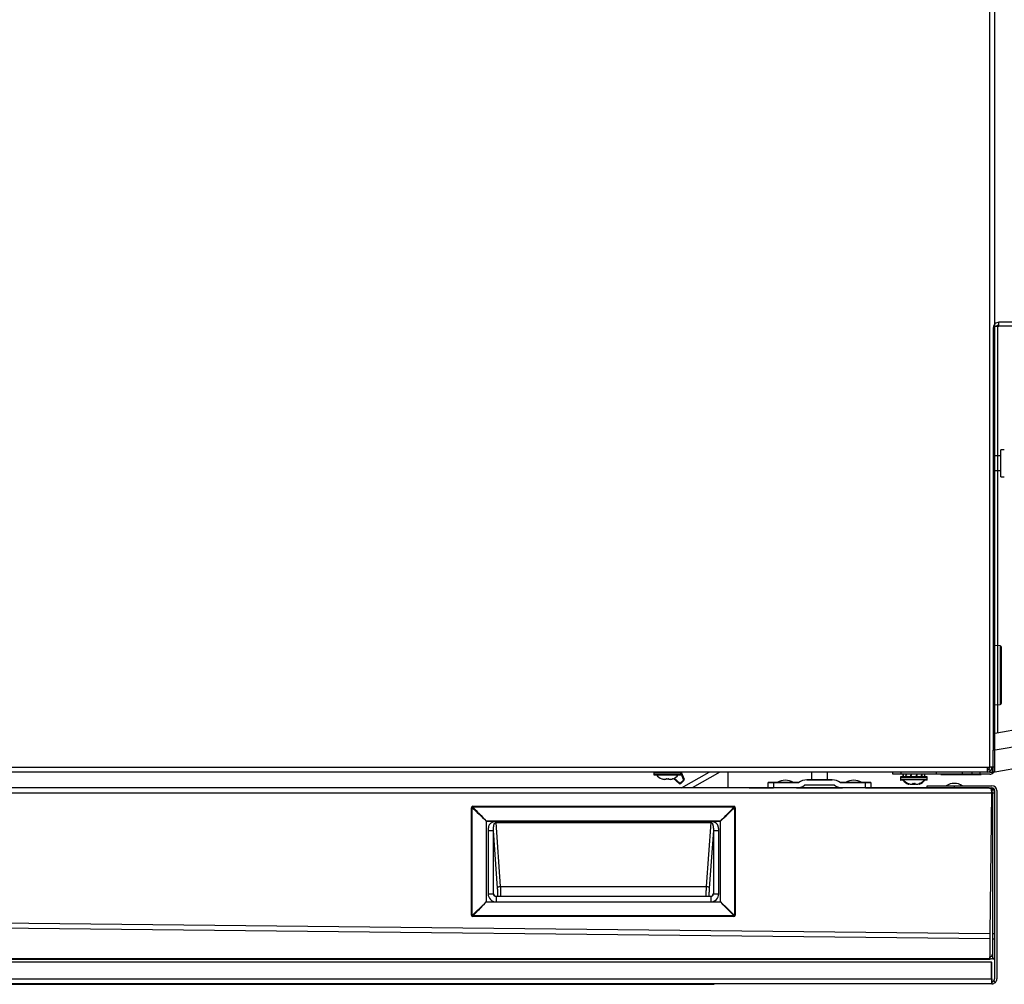
# Model space of a CAD drawing. Units: millimetres. Extents: x 514 to 1034, y -5546 to -4497.
# Drawn here: x 705 to 778, y -4712 to -4640 of the extents above; entities that cross this region are included whole.
import ezdxf

# ---------------------------------------------------------------- set-up
doc = ezdxf.new("R2010")
doc.units = ezdxf.units.MM
for name, color, linetype in [('124333', 7, 'Continuous'), ('300008863_ETIQUE', 7, 'Continuous'), ('300008866', 7, 'Continuous'), ('56203', 7, 'Continuous'), ('7669457', 7, 'Continuous'), ('7670659', 7, 'Continuous'), ('7678390', 7, 'Continuous'), ('7685554', 7, 'Continuous'), ('7692824', 7, 'Continuous'), ('7693875', 7, 'Continuous'), ('7697418', 7, 'Continuous'), ('7699616', 7, 'Continuous'), ('95770149_VIS_RL_', 7, 'Continuous'), ('96140050_RONDELL', 7, 'Continuous'), ('96493325_RIVET_P', 7, 'Continuous'), ('DV4_FactualArea', 7, 'Continuous'), ('FactualArea', 7, 'Continuous'), ('L1', 7, 'Continuous')]:
    doc.layers.add(name, color=color, linetype=linetype)

# ---------------------------------------------------------------- blocks, each defined once
blk = doc.blocks.new('Block2')
at = {"layer": 'FactualArea', "color": 1, "linetype": 'Continuous'}
for p, q in [((-156.69, 256.78), (-156.69, 256.84)), ((-14.94, 245.54), (-148.13, 257.19)), ((-50.3, 249.64), (-50.19, 252.87)), ((-57.59, 250.96), (-57.77, 250.29)), ((-167.29, 239.12), (-167.31, 239.12)), ((28.56, 238.3), (8.87, 241.05)), ((-165.85, 233.05), (-165.85, 225.16)), ((43.65, 143.29), (34.29, 232.36)), ((-168.51, 223.93), (-170.31, 225.33)), ((-168.51, 223.93), (-168.1, 223.93)), ((-168.1, 223.93), (-167.31, 224.46)), ((-165.71, 225.06), (-165.71, 2.05)), ((-159.13, 223.06), (-154.49, 223.45)), ((-153.92, 224.33), (-50.4, 196.59)), ((31.89, 210.23), (31.65, 211.51)), ((-60.16, 194.19), (-49.21, 195.11)), ((-47.14, 186.73), (-43.3, 187.06)), ((-42.42, 187.88), (-16.32, 39.88)), ((64.6, 49.76), (60.02, 49.92)), ((66.08, 35.6), (64.6, 49.76)), ((54.93, 35.98), (54.52, 39.88)), ((57.78, 39.88), (58.21, 35.87)), ((-165.71, 1.55), (-14.49, 1.55))]:
    blk.add_line(p, q, dxfattribs=at)
at = {"layer": 'FactualArea', "color": 2, "linetype": 'Continuous'}
for p, q in [((-155.21, 257.42), (-155.21, 257.35)), ((-148.05, 258.19), (-14.87, 246.54)), ((-52.86, 253.25), (-50.19, 252.87)), ((-50.19, 252.87), (-47.25, 252.46)), ((-47.36, 249.45), (-47.25, 252.46)), ((-47.25, 252.46), (28.88, 241.8)), ((-58.27, 250.34), (-58.08, 251.04)), ((-47.36, 249.45), (-49, 249.68)), ((-14.87, 246.54), (-7.94, 245.93)), ((-167.31, 225.19), (-167.31, 239.12)), ((-168.51, 233.01), (-170.31, 229.01)), ((-168.51, 233.01), (-167.31, 233.05)), ((-168.51, 233.01), (-168.51, 223.93)), ((37.43, 232.95), (51.72, 97.03)), ((-170.31, 225.33), (-170.31, 229.01)), ((-170.31, 215.49), (-170.31, 225.33)), ((-168.51, 223.93), (-168.51, 214.2)), ((-168.1, 224.96), (-167.26, 224.98)), ((-168.1, 223.93), (-168.1, 224.96)), ((-168.1, 214.19), (-168.1, 223.93)), ((-165.85, 225.16), (-167.31, 225.19)), ((-167.31, 224.98), (-167.31, 224.46)), ((-167.31, 224.46), (-167.31, 214.68)), ((-167.26, 224.98), (-167.26, 225.19)), ((-167.21, 225.06), (-167.21, 2.05)), ((-167.21, 225.06), (-165.71, 225.06)), ((-166.21, 225.06), (-166.21, 225.17)), ((-165.85, 225.16), (-162.13, 225.06)), ((-161.16, 225.06), (-165.71, 225.06)), ((-50.67, 195.63), (-154.19, 223.36)), ((-167.21, 217.28), (-167.31, 217.28)), ((-150.05, 218.27), (-60.16, 194.19)), ((-170.31, 210.09), (-170.31, 215.49)), ((-170.31, 215.49), (-168.51, 214.19)), ((-168.51, 214.2), (-168.51, 206.09)), ((-168.1, 214.2), (-167.31, 214.68)), ((-167.31, 214.68), (-167.31, 207.59)), ((-167.31, 213.68), (-167.21, 213.88)), ((-170.31, 210.09), (-168.51, 206.09)), ((-170.31, 210.09), (-168.51, 206.09)), ((-167.31, 210.09), (-167.21, 210.1)), ((-168.51, 206.09), (-168.1, 206.08)), ((-168.51, 206.09), (-168.51, 206.09)), ((-168.1, 206.08), (-167.31, 207.59)), ((-168.1, 206.08), (-167.71, 206.83)), ((-168.1, 206.08), (-168.1, 206.08)), ((-167.81, 206.64), (-167.31, 207.59)), ((-167.71, 206.83), (-167.59, 207.06)), ((-60.16, 194.19), (-51.57, 191.88)), ((-47.21, 187.13), (-47.14, 186.73)), ((-47.14, 186.73), (-14.22, 0)), ((-17.35, 39.88), (-43.41, 187.7)), ((51.18, 106.98), (50.68, 106.93)), ((51.18, 106.98), (51.88, 100.27)), ((51.88, 100.27), (51.38, 100.22)), ((52.36, 95.69), (52, 95.65)), ((52.39, 95.48), (52.04, 95.44)), ((52.39, 95.48), (52.36, 95.69)), ((52.91, 90.46), (52.39, 95.48)), ((59.86, 50.82), (63.69, 50.69)), ((64.65, 49.79), (66.14, 35.59)), ((-16.32, 39.88), (-17.35, 39.88)), ((47.41, 39.88), (-16.32, 39.88)), ((-8.12, 0), (-15.16, 39.88)), ((0, 0), (-7.03, 39.88)), ((48.38, 39.88), (47.41, 39.88)), ((48.15, 36.22), (47.68, 39.88)), ((61.74, 39.88), (48.38, 39.88)), ((57.73, 39.88), (58.15, 35.87)), ((48.15, 36.22), (54.93, 35.98)), ((58.15, 35.87), (54.93, 35.98)), ((58.26, 35.87), (66.08, 35.6)), ((0.43, 9.67), (-0.47, 14.81)), ((-1.26, 14.61), (-0.36, 9.53)), ((-165.71, 2.05), (-167.21, 2.05)), ((-165.71, 1.55), (-165.71, 2.05)), ((-165.71, 0.49), (-165.71, 1.55)), ((-165.21, 0.05), (-165.06, 0.05)), ((-14.22, 0.05), (-165.06, 0.05)), ((-14.22, 0), (-8.12, 0)), ((0, 0), (-8.12, 0))]:
    blk.add_line(p, q, dxfattribs=at)
for centre, radius, start, end in [((-149.6, 240.51), 17.75, 85, 255), ((-149.46, 240.63), 17.75, 114.0613, 131.0939), ((-149.46, 240.63), 17.75, 108.9016, 114.0613), ((-53.35, 249.78), 4.9, 37.6163, 165.0316), ((-53.35, 249.78), 3.5, 82.0316, 172.94), ((-49.22, 244.9), 4.78, 87.343, 98.8698), ((-18.2, 203.85), 42.82, 22.9663, 85.5321), ((-11.96, 200.37), 45.74, 75.4957, 84.9631), ((-10.96, 202.34), 43.58, 27.6961, 76.1208), ((27.49, 231.9), 10, 6, 82.0316), ((-165.81, 239.12), 1.5, 175.3552, 180), ((-144.06, 240.63), 23.15, 192.5088, 229.3901), ((-144.06, 240.63), 23.15, 229.3901, 255), ((-8.07, 203.47), 40.55, 11.4533, 28.1899), ((-168.38, 199.34), 14.86, 88.9289, 90.4853), ((3679.26, 210.08), 3847.37, 179.93876, 180.0596), ((-12.2, 201.82), 44.91, 10.8234, 12.4731), ((-53.26, 185.97), 10, 10, 75), ((-53.12, 186.09), 6, 10, 75), ((63.66, 49.69), 1, 6, 88), ((49.42, 12.78), 51.87, 177.9537, 178.8256), ((-11.86, 10.63), 10.26, 353.1927, 3.8259), ((49.15, 12.78), 50.79, 177.9488, 181.6541), ((0.03, 9.6), 0.405, 190, 10), ((-165.21, 2.05), 2, 180, 270), ((-165.21, 2.05), 1, 180, 240), ((-165.21, 2.54), 1, 209.0472, 216.1462), ((-143.82, -14.34), 27.53, 143.4708, 143.7228), ((-165.21, 2.54), 1, 216.1462, 239.8091)]:
    blk.add_arc(centre, radius, start, end, dxfattribs=at)
at = {"layer": 'FactualArea', "color": 1, "linetype": 'Continuous'}
for centre, radius, start, end in [((-149.59, 240.51), 16.75, 85, 255), ((-53.34, 249.82), 4.4, 43.8032, 165.0316), ((-18.19, 203.83), 41.84, 8.7064, 85.5564), ((27.63, 231.66), 6.7, 6, 82.0316), ((-18.2, 203.85), 42.82, 8.6648, 22.9663), ((-10.96, 202.34), 43.58, 12.1406, 27.6961), ((-53.25, 185.97), 11, 10, 75)]:
    blk.add_arc(centre, radius, start, end, dxfattribs=at)
for centre, major_axis, ratio, start_param, end_param in [((-148.14, 257.19), (-0.087, -0.996), 0.008693, 1.571557, 3.141593), ((-57.6, 250.92), (0.483, -0.129), 0.086511, 1.581418, 3.141593), ((-14.95, 245.54), (-0.087, -0.996), 0.008693, 1.571557, 3.141593), ((28.42, 238.54), (-0.46, -3.27), 0.052308, 1.505489, 3.141593), ((34.15, 232.6), (-3.28, -0.34), 0.075977, 1.605703, 3.141593), ((-153.93, 224.33), (0.259, 0.966), 0.008429, 3.141593, 4.714648), ((23.16, 210.16), (0.99, 0.141), 0.001232, -1.562157, -0.215343), ((30.93, 210.08), (-0.985, -0.172), 0.075993, 2.926489, 3.141755), ((-50.41, 196.59), (0.259, 0.966), 0.008429, 3.141593, 4.714648), ((-42.43, 187.88), (0.985, 0.174), 0.001515, 3.141593, 4.720983), ((63.66, 49.69), (0.035, 0.999), 0.942233, 4.818728, 6.283185), ((63.66, 49.69), (-0.995, -0.105), 0.075705, 2.801023, 3.141593), ((-1.69, 16.04), (-0.027, 0.404), 0.988393, 0, 2.740594), ((-1.69, 16.04), (-0.027, 0.404), 0.988393, 6.282705, 6.283185), ((-2.01, 14.62), (0.405, -0.017), 0.601763, 3.141605, 6.273603), ((-2.02, 11.3), (0.405, 0.011), 0.308265, 0, 1.539449)]:
    blk.add_ellipse(centre, major_axis=major_axis, ratio=ratio, start_param=start_param, end_param=end_param, dxfattribs=at)
for points, knots in [([(47.41, 39.88), (47.23, 41.17), (47.05, 42.46), (46.86, 43.74), (44.23, 62.24), (41.6, 80.73), (38.97, 99.22), (36.34, 117.71), (33.71, 136.2), (31.07, 154.69), (28.44, 173.18), (25.81, 191.67), (23.17, 210.16)], [0, 0, 0, 0, 0.022695, 0.022695, 0.022695, 0.348464, 0.348464, 0.348464, 0.674232, 0.674232, 0.674232, 1, 1, 1, 1]), ([(31.89, 210.23), (31.38, 210.24), (30.87, 210.24), (30.35, 210.25), (29.6, 210.25), (28.84, 210.26), (28.09, 210.27), (26.77, 210.28), (25.45, 210.29), (24.13, 210.3)], [0, 0, 0, 0, 0.198675, 0.198675, 0.198675, 0.490511, 0.490511, 0.490511, 1, 1, 1, 1]), ([(24.13, 210.3), (24.22, 209.64), (24.32, 208.98), (24.41, 208.32), (24.79, 205.68), (25.16, 203.04), (25.54, 200.4), (27.04, 189.84), (28.55, 179.28), (30.05, 168.72), (33.11, 147.25), (36.16, 125.77), (39.22, 104.3), (39.45, 102.65), (39.69, 101), (39.92, 99.35), (42.74, 79.53), (45.56, 59.7), (48.38, 39.88)], [0, 0, 0, 0, 0.011619, 0.011619, 0.011619, 0.058093, 0.058093, 0.058093, 0.24399, 0.24399, 0.24399, 0.621995, 0.621995, 0.621995, 0.651019, 0.651019, 0.651019, 1, 1, 1, 1]), ([(61.74, 39.88), (61.63, 40.53), (61.51, 41.19), (61.4, 41.84), (60.94, 44.46), (60.48, 47.08), (60.02, 49.7), (58.18, 60.18), (56.34, 70.65), (54.51, 81.13), (50.73, 102.65), (46.96, 124.16), (43.19, 145.68), (42.64, 148.85), (42.08, 152.03), (41.52, 155.2), (38.31, 173.54), (35.1, 191.89), (31.89, 210.23)], [0, 0, 0, 0, 0.011531, 0.011531, 0.011531, 0.057655, 0.057655, 0.057655, 0.242149, 0.242149, 0.242149, 0.621074, 0.621074, 0.621074, 0.676949, 0.676949, 0.676949, 1, 1, 1, 1])]:
    blk.add_open_spline(points, degree=3, knots=knots, dxfattribs=at)
at = {"layer": 'FactualArea', "color": 2, "linetype": 'Continuous'}
for points in [[(31.65, 211.51), (31.67, 211.51), (31.67, 211.52), (31.67, 211.53)], [(61.78, 39.88), (60.51, 47.07), (50.56, 103.86), (31.92, 210.26)]]:
    blk.add_open_spline(points, degree=3, dxfattribs=at)
for points, knots in [([(-168.1, 206.08), (-168.1, 206.08), (-168.1, 206.08), (-168.1, 206.08), (-168.1, 206.08), (-168.1, 206.08), (-168.1, 206.08), (-168.1, 206.08), (-168.1, 206.08), (-168.1, 206.08), (-168.1, 206.08), (-168.1, 206.08), (-168.1, 206.08), (-168.1, 206.08), (-168.1, 206.08), (-168.1, 206.08), (-168.11, 206.06), (-168.1, 206.08)], [0, 0, 0, 0, 0.255728, 0.255728, 0.627864, 0.627864, 0.813932, 0.813932, 0.906966, 0.906966, 0.953483, 0.953483, 0.976742, 0.976742, 0.988371, 0.988371, 1, 1, 1, 1]), ([(-1.72, 16.44), (-1.82, 16.41), (-1.99, 16.37), (-2.14, 16.17), (-2.25, 15.95), (-2.33, 15.62), (-2.39, 15.15), (-2.41, 14.81), (-2.42, 14.63)], [0, 0, 0, 0, 0.123752, 0.236483, 0.376489, 0.598622, 0.825369, 1, 1, 1, 1]), ([(-1.83, 15.67), (-1.83, 15.67), (-1.83, 15.67), (-1.78, 15.62), (-1.65, 15.43), (-1.48, 15.09), (-1.32, 14.74), (-1.24, 14.54), (-1.22, 14.51)], [0, 0, 0, 0, 0.035057, 0.2066, 0.424207, 0.682131, 0.95691, 1, 1, 1, 1]), ([(-0.47, 14.82), (-0.52, 14.94), (-0.65, 15.23), (-0.86, 15.68), (-1.09, 16.06), (-1.28, 16.29), (-1.5, 16.43), (-1.65, 16.44), (-1.72, 16.44)], [0, 0, 0, 0, 0.118446, 0.347923, 0.582547, 0.799837, 0.924092, 1, 1, 1, 1]), ([(-1.61, 14.6), (-1.6, 14.71), (-1.59, 14.94), (-1.57, 15.14), (-1.56, 15.25)], [0, 0, 0, 0, 0.428056, 1, 1, 1, 1]), ([(-0.91, 14.94), (-0.91, 14.94), (-0.91, 14.93), (-0.92, 14.93), (-0.96, 14.92), (-1.01, 14.91), (-1.04, 14.89), (-1.08, 14.87), (-1.12, 14.84), (-1.15, 14.82), (-1.18, 14.79), (-1.21, 14.77), (-1.23, 14.74), (-1.25, 14.71), (-1.26, 14.68), (-1.26, 14.65), (-1.27, 14.63), (-1.26, 14.6), (-1.25, 14.58), (-1.25, 14.58), (-1.25, 14.58), (-1.25, 14.57)], [0, 0, 0, 0, 0.0146, 0.0146, 0.0146, 0.210725, 0.210725, 0.210725, 0.406867, 0.406867, 0.406867, 0.602735, 0.602735, 0.602735, 0.797989, 0.797989, 0.797989, 0.99258, 0.99258, 0.99258, 1, 1, 1, 1]), ([(-0.47, 14.77), (-0.47, 14.79), (-0.47, 14.82), (-0.48, 14.84), (-0.49, 14.86), (-0.51, 14.88), (-0.54, 14.9), (-0.56, 14.92), (-0.59, 14.93), (-0.63, 14.94), (-0.66, 14.95), (-0.7, 14.96), (-0.74, 14.96), (-0.79, 14.96), (-0.83, 14.95), (-0.88, 14.94), (-0.88, 14.94), (-0.89, 14.94), (-0.9, 14.94), (-0.9, 14.94), (-0.9, 14.94), (-0.91, 14.94)], [0, 0, 0, 0, 0.1753951, 0.1753951, 0.1753951, 0.3688438, 0.3688438, 0.3688438, 0.5626299, 0.5626299, 0.5626299, 0.7576961, 0.7576961, 0.7576961, 0.9527406, 0.9527406, 0.9527406, 0.9854499, 0.9854499, 0.9854499, 1, 1, 1, 1]), ([(-165.06, 0.05), (-165.16, 0.05), (-165.27, 0.09), (-165.49, 0.24), (-165.6, 0.35), (-165.71, 0.49)], [0, 0, 0, 0, 0.5, 0.5, 1, 1, 1, 1])]:
    blk.add_open_spline(points, degree=3, knots=knots, dxfattribs=at)
blk = doc.blocks.new('SE3')
at = {"layer": '124333', "color": 2, "linetype": 'Continuous'}
for p, q in [((273.727, 326.623), (274.25, 326.848)), ((274.27, 326.802), (273.792, 326.596)), ((274.172, 326.114), (274.552, 326.517)), ((274.588, 326.483), (274.197, 326.068)), ((274.552, 326.559), (274.325, 326.791)), ((274.361, 326.826), (274.587, 326.594))]:
    blk.add_line(p, q, dxfattribs=at)
at = {"layer": '124333', "color": 1, "linetype": 'Continuous'}
for p, q in [((274.25, 326.848), (274.27, 326.802)), ((274.361, 326.826), (274.325, 326.791)), ((274.587, 326.594), (274.552, 326.559)), ((274.588, 326.483), (274.552, 326.517))]:
    blk.add_line(p, q, dxfattribs=at)
at = {"layer": '124333', "color": 2, "linetype": 'Continuous'}
for centre, radius, start, end in [((274.29, 326.757), 0.1, 44.17772, 113.35192), ((274.29, 326.757), 0.05, 44.17772, 113.35192), ((274.53, 326.538), 0.03, 316.67772, 44.17772), ((274.53, 326.538), 0.08, 316.67772, 44.17772)]:
    blk.add_arc(centre, radius, start, end, dxfattribs=at)
at = {"layer": '300008863_ETIQUE', "color": 2, "linetype": 'Continuous'}
for p, q in [((273.907, 348.916), (273.903, 348.916)), ((273.907, 348.916), (273.907, 345.916)), ((273.907, 345.916), (273.903, 345.916))]:
    blk.add_line(p, q, dxfattribs=at)
at = {"layer": '300008866', "color": 2, "linetype": 'Continuous'}
for p, q in [((273.903, 348.916), (273.887, 348.916)), ((273.903, 345.916), (273.903, 348.916)), ((273.903, 345.916), (273.887, 345.916))]:
    blk.add_line(p, q, dxfattribs=at)
at = {"layer": '56203', "color": 1, "linetype": 'Continuous'}
for p, q in [((276.274, 330.548), (276.327, 330.548)), ((276.274, 330.548), (276.274, 311.148)), ((276.327, 330.548), (276.327, 311.148)), ((276.374, 330.648), (284.374, 330.648)), ((276.374, 330.595), (284.374, 330.595)), ((284.422, 330.548), (284.474, 330.548)), ((284.422, 330.548), (284.422, 311.148)), ((284.474, 330.548), (284.474, 311.148)), ((282.774, 329.42), (278.068, 329.42)), ((277.385, 328.853), (277.485, 328.853)), ((277.385, 328.853), (277.385, 312.843)), ((277.485, 312.843), (277.485, 328.853)), ((282.223, 328.51), (277.485, 328.853)), ((278.068, 329.021), (282.774, 329.021)), ((282.223, 313.186), (282.223, 328.51)), ((282.774, 329.005), (282.774, 329.021)), ((282.974, 328.818), (283.374, 328.818)), ((282.974, 328.818), (282.974, 312.877)), ((283.374, 312.877), (283.374, 328.818)), ((277.485, 312.843), (282.223, 313.186)), ((277.385, 312.843), (277.485, 312.843)), ((282.774, 312.675), (278.068, 312.675)), ((282.774, 312.675), (282.774, 312.691)), ((282.981, 312.877), (283.374, 312.877)), ((278.068, 312.276), (282.774, 312.276)), ((276.327, 311.148), (276.274, 311.148)), ((284.374, 311.101), (276.374, 311.101)), ((284.374, 311.048), (276.374, 311.048)), ((284.474, 311.148), (284.422, 311.148))]:
    blk.add_line(p, q, dxfattribs=at)
at = {"layer": '56203', "color": 2, "linetype": 'Continuous'}
for p, q in [((277.374, 329.548), (277.368, 329.554)), ((283.374, 329.548), (277.374, 329.548)), ((283.374, 329.548), (277.374, 329.548)), ((277.374, 312.148), (277.374, 329.548)), ((277.374, 329.548), (277.374, 312.148)), ((283.381, 329.554), (283.374, 329.548)), ((283.374, 312.148), (283.374, 329.548)), ((278.068, 329.021), (282.367, 328.71)), ((282.959, 328.896), (282.981, 328.817)), ((282.974, 328.818), (282.974, 328.806)), ((282.974, 328.806), (282.974, 312.89)), ((282.367, 312.986), (278.068, 312.675)), ((282.981, 312.879), (282.959, 312.8)), ((282.974, 312.89), (282.974, 312.877)), ((282.974, 312.877), (282.981, 312.877)), ((277.368, 312.141), (277.374, 312.148)), ((277.374, 312.148), (283.374, 312.148)), ((283.374, 312.148), (283.381, 312.141))]:
    blk.add_line(p, q, dxfattribs=at)
at = {"layer": '56203', "color": 1, "linetype": 'Continuous'}
for centre, radius, start, end in [((276.543, 330.379), 0.275, 127.99866, 142.00134), ((284.205, 330.379), 0.274, 37.99665, 52.00335), ((282.774, 328.819), 0.601, 359.92253, 89.93773), ((282.773, 328.82), 0.201, 359.65413, 89.65065), ((282.774, 312.877), 0.601, 270.07957, 0.06017), ((282.773, 312.876), 0.201, 270.34936, 0.34587), ((276.543, 311.317), 0.275, 217.99858, 232.00142), ((284.205, 311.317), 0.274, 307.99669, 322.00331)]:
    blk.add_arc(centre, radius, start, end, dxfattribs=at)
at = {"layer": '56203', "color": 2, "linetype": 'Continuous'}
for centre, start, end in [((282.775, 328.805), 0.07032, 90.06972), ((282.775, 312.89), 269.93028, 359.92968)]:
    blk.add_arc(centre, 0.2, start, end, dxfattribs=at)
at = {"layer": '56203', "color": 1, "linetype": 'Continuous'}
for centre, major_axis, ratio, start_param, end_param in [((276.374, 330.548), (0.0706, 0.0709), 0.999694, 0.783427, 2.353919), ((277.368, 329.554), (-2.199, 2.099), 0.000037, 4.712349, 5.205354), ((276.374, 330.548), (0, 0.1), 0.000075, -1.077792, -0.017454), ((277.368, 329.554), (2.099, -2.199), 0.000039, 1.570758, 2.063764), ((283.381, 329.554), (2.099, 2.199), 0.00004, -1.570759, -1.077754), ((283.381, 329.554), (2.199, 2.099), 0.000038, -1.570757, -1.077752), ((284.374, 330.548), (0, 0.1), 0.000075, -1.077792, -0.017454), ((284.374, 330.548), (0.0709, -0.0706), 0.999697, 0.783371, 2.353863), ((278.068, 329.42), (0, -0.4), 0.000075, 0.069812, 1.570796), ((282.774, 329.42), (0, -0.4), 0.000075, 0.069812, 1.570796), ((283.394, 329.005), (0.62, 0), 0.069926, 3.141517, 3.804742), ((283.394, 312.691), (0.62, 0), 0.069928, 2.651985, 3.141668), ((282.774, 312.276), (0, 0.4), 0.000075, 4.712388, 6.213371), ((277.368, 312.141), (2.199, 2.099), 0.000038, 4.219423, 4.712428), ((277.368, 312.141), (-2.099, -2.199), 0.00004, 1.077828, 1.570833), ((283.381, 312.141), (2.199, -2.099), 0.000037, 1.077751, 1.570757), ((283.381, 312.141), (2.099, -2.199), 0.000039, 1.077753, 1.570758), ((276.374, 311.148), (-0.0706, 0.0709), 0.999694, 0.787721, 2.358213), ((276.374, 311.148), (0, -0.1), 0.000075, 0.017452, 1.07779), ((284.374, 311.148), (-0.0709, -0.0706), 0.999697, 0.787683, 2.358175), ((284.374, 311.148), (0, -0.1), 0.000075, 0.017452, 1.07779)]:
    blk.add_ellipse(centre, major_axis=major_axis, ratio=ratio, start_param=start_param, end_param=end_param, dxfattribs=at)
for points, knots in [([(278.068, 329.42), (278.057, 329.42), (278.046, 329.42), (278.014, 329.419), (277.994, 329.418), (277.957, 329.415), (277.941, 329.413), (277.883, 329.406), (277.846, 329.398), (277.798, 329.387), (277.782, 329.383), (277.746, 329.372), (277.732, 329.368), (277.705, 329.358), (277.69, 329.353), (277.662, 329.34), (277.649, 329.332), (277.619, 329.315), (277.604, 329.304), (277.575, 329.283), (277.563, 329.273), (277.544, 329.254), (277.537, 329.245), (277.516, 329.218), (277.504, 329.199), (277.473, 329.144), (277.458, 329.108), (277.433, 329.048), (277.424, 329.027), (277.411, 328.992), (277.407, 328.98), (277.399, 328.954), (277.395, 328.94), (277.389, 328.913), (277.387, 328.9), (277.385, 328.875), (277.385, 328.864), (277.385, 328.853)], [0, 0, 0, 0, 0.02875, 0.02875, 0.083126, 0.083126, 0.137501, 0.137501, 0.282502, 0.282502, 0.355003, 0.355003, 0.391253, 0.391253, 0.427503, 0.427503, 0.463754, 0.463754, 0.500004, 0.500004, 0.536254, 0.536254, 0.572505, 0.572505, 0.645005, 0.645005, 0.790006, 0.790006, 0.862507, 0.862507, 0.898757, 0.898757, 0.935008, 0.935008, 0.971258, 0.971258, 1, 1, 1, 1]), ([(277.485, 328.853), (277.485, 328.867), (277.488, 328.881), (277.501, 328.907), (277.51, 328.918), (277.531, 328.937), (277.543, 328.944), (277.566, 328.955), (277.578, 328.96), (277.613, 328.97), (277.637, 328.975), (277.675, 328.982), (277.687, 328.984), (277.708, 328.988), (277.715, 328.989), (277.73, 328.992), (277.739, 328.993), (277.759, 328.997), (277.769, 328.999), (277.788, 329.002), (277.796, 329.003), (277.822, 329.007), (277.838, 329.01), (277.86, 329.013), (277.867, 329.014), (277.879, 329.015), (277.885, 329.015), (277.899, 329.017), (277.907, 329.018), (277.926, 329.019), (277.937, 329.02), (277.959, 329.021), (277.97, 329.021), (277.994, 329.022), (278.007, 329.022), (278.036, 329.022), (278.052, 329.021), (278.068, 329.021)], [0, 0, 0, 0, 0.0625, 0.0625, 0.125, 0.125, 0.1875, 0.1875, 0.25, 0.25, 0.375, 0.375, 0.4375, 0.4375, 0.46875, 0.46875, 0.5, 0.5, 0.53125, 0.53125, 0.5625, 0.5625, 0.625, 0.625, 0.65625, 0.65625, 0.6875, 0.6875, 0.75, 0.75, 0.8125, 0.8125, 0.875, 0.875, 0.9375, 0.9375, 1, 1, 1, 1]), ([(282.968, 328.484), (282.899, 328.485), (282.728, 328.488), (282.468, 328.496), (282.305, 328.505), (282.223, 328.51)], [0.8199837, 0.8199837, 0.8199837, 0.8199837, 0.8638204, 0.9309504, 1, 1, 1, 1]), ([(282.223, 313.186), (282.263, 313.188), (282.343, 313.193), (282.477, 313.199), (282.618, 313.204), (282.764, 313.208), (282.882, 313.211), (282.95, 313.212), (282.968, 313.212)], [0, 0, 0, 0, 0.0348949, 0.0693064, 0.1032356, 0.1366832, 0.1696504, 0.1807106, 0.1807106, 0.1807106, 0.1807106]), ([(282.367, 312.986), (282.33, 312.989), (282.294, 313.011), (282.241, 313.085), (282.225, 313.135), (282.223, 313.186)], [0, 0, 0, 0, 0.5, 0.5, 1, 1, 1, 1]), ([(277.385, 312.843), (277.385, 312.819), (277.387, 312.795), (277.395, 312.758), (277.399, 312.745), (277.407, 312.719), (277.412, 312.707), (277.426, 312.672), (277.436, 312.651), (277.465, 312.592), (277.482, 312.558), (277.521, 312.491), (277.543, 312.457), (277.589, 312.41), (277.607, 312.394), (277.646, 312.366), (277.668, 312.353), (277.714, 312.333), (277.738, 312.326), (277.787, 312.311), (277.812, 312.305), (277.889, 312.289), (277.942, 312.282), (278.02, 312.277), (278.044, 312.276), (278.068, 312.276)], [0, 0, 0, 0, 0.064999, 0.064999, 0.101249, 0.101249, 0.137498, 0.137498, 0.209997, 0.209997, 0.354995, 0.354995, 0.499993, 0.499993, 0.572492, 0.572492, 0.644992, 0.644992, 0.717491, 0.717491, 0.78999, 0.78999, 0.934988, 0.934988, 1, 1, 1, 1]), ([(278.068, 312.675), (278.007, 312.673), (277.946, 312.674), (277.877, 312.681), (277.863, 312.683), (277.836, 312.686), (277.823, 312.688), (277.783, 312.694), (277.754, 312.698), (277.703, 312.706), (277.679, 312.71), (277.632, 312.718), (277.61, 312.723), (277.575, 312.734), (277.563, 312.739), (277.54, 312.752), (277.529, 312.76), (277.509, 312.779), (277.5, 312.791), (277.488, 312.816), (277.485, 312.829), (277.485, 312.843)], [0, 0, 0, 0, 0.25, 0.25, 0.3125, 0.3125, 0.375, 0.375, 0.5, 0.5, 0.625, 0.625, 0.75, 0.75, 0.8125, 0.8125, 0.875, 0.875, 0.9375, 0.9375, 1, 1, 1, 1])]:
    blk.add_open_spline(points, degree=3, knots=knots, dxfattribs=at)
at = {"layer": '56203', "color": 2, "linetype": 'Continuous'}
for points, degree, knots in [([(282.223, 328.51), (282.225, 328.561), (282.241, 328.611), (282.294, 328.685), (282.33, 328.707), (282.367, 328.71)], 3, [0, 0, 0, 0, 0.5, 0.5, 1, 1, 1, 1]), ([(282.367, 328.71), (282.46, 328.703), (282.568, 328.698), (282.677, 328.692), (282.799, 328.688), (282.881, 328.686), (282.968, 328.684)], 2, [0, 0, 0, 0.0625, 0.0625, 0.125, 0.125, 0.1674513, 0.1674513, 0.1674513]), ([(282.968, 313.012), (282.882, 313.01), (282.799, 313.007), (282.678, 313.004), (282.568, 312.998), (282.46, 312.993), (282.367, 312.986)], 2, [0.8325716, 0.8325716, 0.8325716, 0.875, 0.875, 0.9375, 0.9375, 1, 1, 1])]:
    blk.add_open_spline(points, degree=degree, knots=knots, dxfattribs=at)
at = {"layer": '56203', "color": 1, "linetype": 'Continuous'}
blk.add_rational_spline([(278.068, 312.276), (278.068, 312.497), (278.068, 312.659), (278.068, 312.675)], [1, 0.820901423206, 0.820901423206, 1], degree=3, dxfattribs=at)
at = {"layer": '7669457', "color": 2, "linetype": 'Continuous'}
for p, q in [((275.126, 349.698), (275.012, 349.811)), ((275.267, 349.916), (285.721, 349.916)), ((275.267, 349.756), (275.267, 349.916)), ((275.267, 349.756), (285.721, 349.756)), ((285.721, 349.916), (286.117, 349.916)), ((285.721, 349.756), (286.117, 349.756)), ((286.117, 349.916), (287.599, 349.916)), ((286.117, 349.756), (287.599, 349.756)), ((287.599, 349.916), (287.601, 349.916)), ((287.601, 349.756), (287.599, 349.756)), ((287.601, 349.756), (287.601, 349.916)), ((274.907, 340.716), (274.907, 349.556)), ((274.907, 340.716), (274.908, 349.476)), ((274.908, 349.476), (274.908, 93.004)), ((275.127, 349.675), (275.014, 349.675)), ((275.268, 349.673), (275.229, 349.673)), ((275.268, 349.673), (275.268, 349.673)), ((275.268, 349.673), (285.756, 349.558)), ((285.756, 349.558), (285.992, 349.556)), ((285.954, 349.556), (287.465, 349.556)), ((286.112, 349.554), (287.624, 349.554)), ((287.624, 349.554), (287.465, 349.556)), ((287.467, 349.556), (287.465, 349.556)), ((287.467, 349.556), (287.627, 349.556)), ((287.627, 92.716), (287.627, 349.556)), ((274.907, 335.228), (274.907, 338.584)), ((274.907, 337.916), (274.907, 338.578)), ((274.907, 337.916), (274.907, 337.916)), ((274.907, 331.676), (274.907, 333.096)), ((274.907, 331.676), (274.907, 104.818))]:
    blk.add_line(p, q, dxfattribs=at)
at = {"layer": '7669457', "color": 1, "linetype": 'Continuous'}
for p, q in [((285.721, 349.756), (285.721, 349.916)), ((286.117, 349.756), (286.117, 349.916)), ((287.599, 349.916), (287.599, 349.756)), ((275.268, 92.804), (275.268, 349.673)), ((285.756, 349.558), (282.954, 92.72)), ((283.31, 92.716), (286.112, 349.554)), ((285.954, 349.556), (286.112, 349.554)), ((287.624, 349.554), (287.624, 92.716))]:
    blk.add_line(p, q, dxfattribs=at)
at = {"layer": '7669457', "color": 2, "linetype": 'Continuous'}
for centre, radius, start, end in [((275.267, 349.556), 0.36, 135, 180), ((275.267, 349.556), 0.36, 90, 135), ((275.267, 349.556), 0.2, 90, 135), ((287.267, 349.556), 0.2, 0, 90), ((287.267, 349.556), 0.36, 0, 33.74899), ((275.908, 439.827), 90.156, 269.43152, 269.59331), ((275.605, 376.315), 26.645, 268.97033, 269.27448), ((285.995, 360.506), 10.95, 269.43498, 269.78459), ((286.356, 384.748), 35.194, 269.40748, 269.60328), ((275.267, 337.916), 0.36, 180, 182.25186)]:
    blk.add_arc(centre, radius, start, end, dxfattribs=at)
blk.add_ellipse((287.267, 349.556), major_axis=(0.36, 0), ratio=0.034504, start_param=6.143559, end_param=6.283185, dxfattribs=at)
blk.add_open_spline([(274.908, 349.476), (274.908, 349.509), (274.917, 349.542), (274.954, 349.609), (274.98, 349.642), (275.014, 349.675)], degree=3, knots=[0, 0, 0, 0, 0.5, 0.5, 1, 1, 1, 1], dxfattribs=at)
at = {"layer": '7670659', "color": 2, "linetype": 'Continuous'}
for p, q in [((273.887, 349.556), (273.887, 348.817)), ((273.887, 348.817), (273.887, 348.237)), ((273.887, 348.237), (273.887, 347.505)), ((273.887, 347.505), (273.887, 345.573)), ((273.887, 345.573), (273.887, 342.956)), ((273.887, 342.956), (273.887, 342.356)), ((273.887, 342.356), (273.727, 342.356))]:
    blk.add_line(p, q, dxfattribs=at)
at = {"layer": '7670659', "color": 1, "linetype": 'Continuous'}
for p, q in [((273.727, 348.817), (273.887, 348.817)), ((273.887, 348.237), (273.727, 348.237)), ((273.727, 347.505), (273.887, 347.505)), ((273.727, 345.573), (273.887, 345.573)), ((273.727, 342.956), (273.887, 342.956))]:
    blk.add_line(p, q, dxfattribs=at)
at = {"layer": '7670659', "color": 2, "linetype": 'Continuous'}
blk.add_arc((273.527, 349.556), 0.36, 0, 56.25101, dxfattribs=at)
at = {"layer": '7678390', "color": 2, "linetype": 'Continuous'}
for p, q in [((249.767, 350.636), (249.767, 350.376)), ((251.767, 350.376), (251.767, 350.636)), ((251.767, 350.376), (249.767, 350.376)), ((250.217, 350.376), (250.217, 349.916)), ((251.317, 349.916), (251.317, 350.376))]:
    blk.add_line(p, q, dxfattribs=at)
at = {"layer": '7685554', "color": 2, "linetype": 'Continuous'}
for p, q in [((274.747, 346.916), (274.747, 349.716)), ((274.907, 349.556), (274.907, 349.716)), ((275.107, 350.076), (289.107, 350.076)), ((275.107, 349.916), (275.267, 349.916)), ((287.601, 349.916), (289.107, 349.916)), ((289.248, 349.858), (289.362, 349.971)), ((289.307, 349.716), (289.467, 349.716)), ((289.467, 349.716), (289.467, 214.436)), ((289.107, 349.701), (287.867, 349.701)), ((287.867, 349.688), (287.867, 349.701)), ((289.107, 349.688), (287.867, 349.688)), ((287.867, 349.688), (287.867, 214.408)), ((274.747, 344.916), (274.747, 346.916)), ((274.907, 344.916), (274.747, 344.916))]:
    blk.add_line(p, q, dxfattribs=at)
at = {"layer": '7685554', "color": 1, "linetype": 'Continuous'}
for p, q in [((289.107, 214.408), (289.107, 349.688)), ((274.747, 346.916), (274.907, 346.916))]:
    blk.add_line(p, q, dxfattribs=at)
at = {"layer": '7685554', "color": 2, "linetype": 'Continuous'}
for centre, radius, start, end in [((275.107, 349.716), 0.36, 90, 180), ((275.107, 349.716), 0.2, 90, 180), ((289.107, 349.716), 0.36, 45, 90), ((289.107, 349.716), 0.2, 45, 90), ((289.107, 349.716), 0.2, 0, 45), ((289.107, 349.716), 0.36, 0, 45)]:
    blk.add_arc(centre, radius, start, end, dxfattribs=at)
for major_axis in [(-0.36, 0), (-0.2, 0)]:
    blk.add_ellipse((289.107, 349.716), major_axis=major_axis, ratio=0.076977, start_param=1.570796, end_param=3.141593, dxfattribs=at)
at = {"layer": '7692824', "color": 2, "linetype": 'Continuous'}
for p, q in [((274.907, 330.116), (273.727, 330.116)), ((274.907, 326.652), (273.727, 328.696))]:
    blk.add_line(p, q, dxfattribs=at)
at = {"layer": '7692824', "color": 1, "linetype": 'Continuous'}
blk.add_line((273.727, 329.496), (274.907, 327.452), dxfattribs=at)
at = {"layer": '7693875', "color": 2, "linetype": 'Continuous'}
for p, q in [((274.508, 340.716), (274.508, 340.716)), ((274.508, 340.716), (274.908, 340.716)), ((274.508, 340.316), (274.508, 340.046)), ((274.508, 340.316), (274.508, 338.448)), ((274.508, 340.046), (274.508, 340.316)), ((274.508, 338.846), (274.508, 338.448)), ((274.508, 338.448), (274.508, 338.846)), ((274.508, 338.448), (274.508, 338.448)), ((274.708, 338.023), (274.708, 335.79)), ((274.308, 337.506), (273.727, 337.506)), ((274.308, 337.848), (274.308, 337.506)), ((274.308, 337.848), (274.308, 335.964)), ((274.308, 337.506), (274.308, 337.848)), ((273.727, 336.306), (274.308, 336.306)), ((274.308, 336.306), (274.308, 335.964)), ((274.308, 335.964), (274.308, 336.306)), ((274.508, 335.364), (274.508, 334.966)), ((274.508, 335.364), (274.508, 335.364)), ((274.508, 335.364), (274.508, 333.496)), ((274.508, 334.966), (274.508, 335.364)), ((274.508, 333.766), (274.508, 333.496)), ((274.508, 333.496), (274.508, 333.766)), ((274.508, 333.096), (274.508, 333.096)), ((274.908, 333.096), (274.508, 333.096))]:
    blk.add_line(p, q, dxfattribs=at)
at = {"layer": '7693875', "color": 1, "linetype": 'Continuous'}
for p, q in [((274.508, 340.316), (274.508, 340.316)), ((274.908, 340.316), (274.508, 340.316)), ((274.308, 337.848), (274.308, 337.848)), ((274.308, 335.964), (274.308, 335.964)), ((274.508, 333.496), (274.508, 333.496)), ((274.508, 333.496), (274.908, 333.496))]:
    blk.add_line(p, q, dxfattribs=at)
at = {"layer": '7693875', "color": 2, "linetype": 'Continuous'}
for centre, start, end in [((275.308, 337.848), 143.1301, 180), ((275.308, 337.848), 143.1301, 180), ((273.908, 338.623), 323.1301, 0), ((275.308, 335.964), 180, 216.8699), ((275.308, 335.964), 180, 216.8699), ((273.908, 335.19), 0, 36.8699)]:
    blk.add_arc(centre, 1, start, end, dxfattribs=at)
for centre, major_axis, start_param, end_param in [((274.508, 340.316), (0, -0.4), 3.141593, 4.712389), ((274.508, 340.316), (0, -0.4), 1.570796, 3.141593), ((274.508, 340.316), (0, 0.4), 0, 1.570796), ((274.908, 340.316), (0, 0.4), 4.712389, 6.283185), ((274.308, 336.906), (0, -0.6), 0, 3.141593), ((274.508, 333.496), (0, -0.4), 4.712389, 6.283185), ((274.508, 333.496), (0, 0.4), 1.570796, 3.141593), ((274.508, 333.496), (0, -0.4), 0, 1.570796), ((274.908, 333.496), (0, 0.4), 3.141593, 4.712389)]:
    blk.add_ellipse(centre, major_axis=major_axis, ratio=0.000075, start_param=start_param, end_param=end_param, dxfattribs=at)
at = {"layer": '7697418', "color": 2, "linetype": 'Continuous'}
for p, q in [((264.341, 350.32), (264.327, 349.916)), ((268.613, 350.416), (264.441, 350.416)), ((268.727, 349.916), (268.713, 350.32))]:
    blk.add_line(p, q, dxfattribs=at)
at = {"layer": '7697418', "color": 1, "linetype": 'Continuous'}
blk.add_line((264.341, 350.32), (268.713, 350.32), dxfattribs=at)
at = {"layer": '7697418', "color": 2, "linetype": 'Continuous'}
for centre, start, end in [((264.441, 350.316), 90, 178), ((268.613, 350.316), 2, 90)]:
    blk.add_arc(centre, 0.1, start, end, dxfattribs=at)
at = {"layer": '7699616', "color": 2, "linetype": 'Continuous'}
for p, q in [((289.467, 329.076), (289.487, 329.076)), ((289.487, 219.076), (289.487, 329.076)), ((289.507, 322.634), (289.487, 322.634)), ((289.507, 322.5), (289.487, 322.5)), ((289.507, 322.5), (289.507, 322.634)), ((289.507, 314.49), (289.507, 322.5)), ((289.507, 314.49), (289.487, 314.49)), ((289.507, 313.034), (289.487, 313.034)), ((289.507, 312.945), (289.487, 312.945)), ((289.507, 313.003), (289.507, 313.034)), ((289.507, 303.034), (289.487, 303.034)), ((289.507, 299.392), (289.507, 303.034)), ((289.507, 299.392), (289.487, 299.392)), ((289.507, 296.124), (289.507, 299.392)), ((289.507, 296.124), (289.487, 296.124)), ((289.507, 292.494), (289.507, 296.124)), ((289.507, 292.494), (289.487, 292.494)), ((289.507, 278.362), (289.487, 278.362)), ((289.507, 278.355), (289.507, 278.362))]:
    blk.add_line(p, q, dxfattribs=at)
at = {"layer": '95770149_VIS_RL_', "color": 2, "linetype": 'Continuous'}
for p, q in [((274.087, 344.896), (274.087, 342.936)), ((274.267, 344.916), (274.107, 344.916)), ((274.307, 344.916), (274.267, 344.916)), ((274.287, 342.936), (274.287, 344.896)), ((274.327, 344.896), (274.327, 344.694)), ((274.583, 344.328), (274.584, 344.328)), ((274.584, 343.864), (274.584, 343.969)), ((274.623, 344.328), (274.624, 344.328)), ((274.624, 343.864), (274.624, 343.969)), ((274.327, 343.138), (274.327, 342.936)), ((274.107, 342.916), (274.267, 342.916)), ((274.267, 342.916), (274.307, 342.916)), ((273.907, 326.596), (273.747, 326.596)), ((273.927, 324.616), (273.927, 326.576)), ((274.223, 326.008), (274.224, 326.008)), ((274.224, 325.544), (274.224, 325.649)), ((273.747, 324.596), (273.907, 324.596))]:
    blk.add_line(p, q, dxfattribs=at)
at = {"layer": '95770149_VIS_RL_', "color": 1, "linetype": 'Continuous'}
for p, q in [((274.107, 342.916), (274.107, 344.916)), ((274.267, 344.916), (274.267, 342.916)), ((274.307, 344.712), (274.307, 344.916)), ((274.583, 343.505), (274.584, 343.505)), ((274.623, 343.505), (274.624, 343.505)), ((274.307, 342.916), (274.307, 343.12)), ((273.747, 324.596), (273.747, 326.596)), ((273.907, 326.596), (273.907, 324.596))]:
    blk.add_line(p, q, dxfattribs=at)
at = {"layer": '95770149_VIS_RL_', "color": 2, "linetype": 'Continuous'}
for centre, radius, start, end in [((274.107, 344.896), 0.02, 90, 180), ((274.267, 344.896), 0.02, 0, 90), ((273.607, 343.916), 1.06, 22.84425, 50.09742), ((274.307, 344.896), 0.02, 0, 90), ((273.647, 343.916), 1.06, 22.84425, 50.09742), ((274.566, 344.32), 0.02, 353.46817, 22.84425), ((274.606, 344.32), 0.02, 353.46817, 22.84425), ((273.607, 343.916), 1.06, 309.90258, 337.15575), ((273.647, 343.916), 1.06, 309.90258, 337.15575), ((274.566, 343.512), 0.02, 337.15575, 6.23922), ((274.606, 343.512), 0.02, 337.15575, 6.23922), ((274.107, 342.936), 0.02, 180, 270), ((274.267, 342.936), 0.02, 270, 0), ((274.307, 342.936), 0.02, 270, 0), ((273.747, 326.576), 0.02, 90, 180), ((273.907, 326.576), 0.02, 0, 90), ((273.247, 325.596), 1.06, 22.84425, 50.09742), ((274.206, 326), 0.02, 353.48521, 22.84425), ((273.247, 325.596), 1.06, 309.90258, 337.15575), ((274.206, 325.192), 0.02, 337.15575, 7.0858), ((273.747, 324.616), 0.02, 180, 270), ((273.907, 324.616), 0.02, 270, 0)]:
    blk.add_arc(centre, radius, start, end, dxfattribs=at)
at = {"layer": '95770149_VIS_RL_', "color": 1, "linetype": 'Continuous'}
for centre in [(273.551, 343.916), (273.591, 343.916), (273.191, 325.596)]:
    blk.add_arc(centre, 1.032, 357.08705, 2.91295, dxfattribs=at)
for centre, major_axis, ratio, start_param, end_param in [((274.564, 344.32), (-0.0027, 0.0198), 0.998684, 4.615527, 4.976775), ((274.564, 343.968), (-0.02, -0.001), 0.006867, 3.122026, 3.540125), ((274.564, 343.865), (-0.02, 0.001), 0.006867, 2.74306, 3.144929), ((274.604, 344.32), (-0.0027, 0.0198), 0.998684, 4.615527, 4.976775), ((274.604, 343.968), (-0.02, -0.001), 0.006867, 3.122026, 3.540125), ((274.604, 343.865), (-0.02, 0.001), 0.006867, 2.74306, 3.144929), ((274.564, 343.513), (0.0027, 0.0198), 0.998684, 4.448003, 4.792422), ((274.604, 343.513), (0.0027, 0.0198), 0.998684, 4.448003, 4.792422), ((274.204, 326), (0.0027, -0.0198), 0.998684, 1.49559, 1.835182), ((274.204, 325.648), (-0.02, -0.001), 0.006867, 3.141808, 3.540125), ((274.204, 325.545), (-0.02, 0.001), 0.006867, 2.74306, 3.144856)]:
    blk.add_ellipse(centre, major_axis=major_axis, ratio=ratio, start_param=start_param, end_param=end_param, dxfattribs=at)
at = {"layer": '95770149_VIS_RL_', "color": 2, "linetype": 'Continuous'}
for centre, major_axis, start_param, end_param in [((274.573, 344.007), (-0.0129, 0.0153), 3.119126, 4.150056), ((274.613, 344.007), (-0.0129, 0.0153), 3.119126, 4.150056), ((274.573, 343.825), (-0.0129, -0.0153), 2.133129, 3.16086), ((274.613, 343.825), (-0.0129, -0.0153), 2.133129, 3.16086), ((274.213, 325.687), (-0.0129, 0.0153), 3.119631, 4.150056), ((274.213, 325.505), (-0.0129, -0.0153), 2.133129, 3.161433)]:
    blk.add_ellipse(centre, major_axis=major_axis, ratio=0.904682, start_param=start_param, end_param=end_param, dxfattribs=at)
for points, knots in [([(274.584, 344.321), (274.584, 344.32), (274.584, 344.318), (274.583, 344.314), (274.581, 344.308), (274.578, 344.306), (274.577, 344.304)], [0.6843532, 0.6843532, 0.6843532, 0.6843532, 0.7265282, 0.8047226, 0.9005936, 1, 1, 1, 1]), ([(274.591, 344.299), (274.59, 344.302), (274.588, 344.307), (274.586, 344.315), (274.584, 344.32), (274.584, 344.322), (274.584, 344.322), (274.584, 344.322)], [0, 0, 0, 0, 0.1123813, 0.3256079, 0.4910464, 0.5833679, 0.6008868, 0.6008868, 0.6008868, 0.6008868]), ([(274.584, 343.969), (274.584, 343.971), (274.584, 343.975), (274.585, 343.983), (274.586, 343.989), (274.587, 343.993), (274.587, 343.993), (274.587, 343.993)], [0, 0, 0, 0, 0.1195202, 0.3469054, 0.5366687, 0.6894925, 0.8106614, 0.8106614, 0.8106614, 0.8106614]), ([(274.587, 343.839), (274.587, 343.839), (274.587, 343.84), (274.586, 343.842), (274.585, 343.847), (274.584, 343.854), (274.584, 343.86), (274.584, 343.864), (274.584, 343.864)], [0.1865502, 0.1865502, 0.1865502, 0.1865502, 0.2801493, 0.419825, 0.5726225, 0.7689896, 0.9870102, 1, 1, 1, 1]), ([(274.591, 344.009), (274.603, 344.019), (274.612, 344.033), (274.625, 344.07), (274.628, 344.092), (274.628, 344.143), (274.625, 344.172), (274.613, 344.233), (274.603, 344.265), (274.591, 344.298)], [0, 0, 0, 0, 0.25, 0.25, 0.5, 0.5, 0.75, 0.75, 1, 1, 1, 1]), ([(274.624, 344.321), (274.624, 344.32), (274.624, 344.318), (274.623, 344.314), (274.621, 344.308), (274.618, 344.306), (274.617, 344.304)], [0.6843532, 0.6843532, 0.6843532, 0.6843532, 0.7265282, 0.8047226, 0.9005936, 1, 1, 1, 1]), ([(274.631, 344.299), (274.63, 344.302), (274.628, 344.307), (274.626, 344.315), (274.624, 344.32), (274.624, 344.322), (274.624, 344.322), (274.624, 344.322)], [0, 0, 0, 0, 0.1123813, 0.3256079, 0.4910464, 0.5833679, 0.6008868, 0.6008868, 0.6008868, 0.6008868]), ([(274.624, 343.969), (274.624, 343.971), (274.624, 343.975), (274.625, 343.983), (274.626, 343.989), (274.627, 343.993), (274.627, 343.993), (274.627, 343.993)], [0, 0, 0, 0, 0.1195202, 0.3469054, 0.5366687, 0.6894925, 0.8106614, 0.8106614, 0.8106614, 0.8106614]), ([(274.627, 343.839), (274.627, 343.839), (274.627, 343.84), (274.626, 343.842), (274.625, 343.847), (274.624, 343.854), (274.624, 343.86), (274.624, 343.864), (274.624, 343.864)], [0.1865502, 0.1865502, 0.1865502, 0.1865502, 0.2801493, 0.419825, 0.5726225, 0.7689896, 0.9870102, 1, 1, 1, 1]), ([(274.584, 343.51), (274.584, 343.51), (274.584, 343.511), (274.584, 343.513), (274.586, 343.517), (274.588, 343.525), (274.591, 343.531), (274.592, 343.535)], [0.4752699, 0.4752699, 0.4752699, 0.4752699, 0.5137219, 0.5863445, 0.7023, 0.8621219, 1, 1, 1, 1]), ([(274.591, 343.534), (274.603, 343.567), (274.612, 343.599), (274.625, 343.66), (274.628, 343.689), (274.628, 343.74), (274.625, 343.763), (274.613, 343.799), (274.603, 343.814), (274.591, 343.824)], [0, 0, 0, 0, 0.25, 0.25, 0.5, 0.5, 0.75, 0.75, 1, 1, 1, 1]), ([(274.624, 343.51), (274.624, 343.51), (274.624, 343.511), (274.624, 343.513), (274.626, 343.517), (274.628, 343.525), (274.631, 343.531), (274.632, 343.535)], [0.4752699, 0.4752699, 0.4752699, 0.4752699, 0.5137219, 0.5863445, 0.7023, 0.8621219, 1, 1, 1, 1]), ([(274.231, 325.979), (274.23, 325.982), (274.228, 325.987), (274.226, 325.995), (274.224, 326), (274.224, 326.002), (274.224, 326.002), (274.224, 326.002)], [0, 0, 0, 0, 0.1085756, 0.3145814, 0.4744174, 0.5636125, 0.5805381, 0.5805381, 0.5805381, 0.5805381]), ([(274.224, 325.649), (274.224, 325.651), (274.224, 325.655), (274.225, 325.663), (274.226, 325.669), (274.227, 325.673), (274.227, 325.673), (274.227, 325.673)], [0, 0, 0, 0, 0.1195765, 0.347018, 0.5368283, 0.68969, 0.8108893, 0.8108893, 0.8108893, 0.8108893]), ([(274.231, 325.689), (274.243, 325.699), (274.252, 325.713), (274.265, 325.75), (274.268, 325.772), (274.268, 325.823), (274.265, 325.852), (274.253, 325.913), (274.243, 325.945), (274.231, 325.978)], [0, 0, 0, 0, 0.25, 0.25, 0.5, 0.5, 0.75, 0.75, 1, 1, 1, 1]), ([(274.227, 325.519), (274.227, 325.519), (274.227, 325.52), (274.226, 325.522), (274.225, 325.527), (274.224, 325.534), (274.224, 325.54), (274.224, 325.543), (274.224, 325.544)], [0.1868581, 0.1868581, 0.1868581, 0.1868581, 0.2804578, 0.4201361, 0.5729365, 0.7693074, 0.9873322, 1, 1, 1, 1]), ([(274.224, 325.19), (274.224, 325.19), (274.224, 325.191), (274.224, 325.193), (274.226, 325.197), (274.228, 325.205), (274.231, 325.211), (274.232, 325.215)], [0.3707852, 0.3707852, 0.3707852, 0.3707852, 0.4168938, 0.5039772, 0.6430221, 0.8346683, 1, 1, 1, 1]), ([(274.231, 325.214), (274.243, 325.247), (274.252, 325.279), (274.265, 325.34), (274.268, 325.369), (274.268, 325.42), (274.265, 325.443), (274.253, 325.479), (274.243, 325.494), (274.231, 325.504)], [0, 0, 0, 0, 0.25, 0.25, 0.5, 0.5, 0.75, 0.75, 1, 1, 1, 1])]:
    blk.add_open_spline(points, degree=3, knots=knots, dxfattribs=at)
at = {"layer": '95770149_VIS_RL_', "color": 1, "linetype": 'Continuous'}
for points in [[(274.583, 344.328), (274.582, 344.327), (274.583, 344.324), (274.586, 344.314), (274.589, 344.307), (274.591, 344.298)], [(274.591, 344.009), (274.589, 344.006), (274.586, 344.001), (274.583, 343.987), (274.582, 343.978), (274.583, 343.969)], [(274.583, 343.864), (274.582, 343.855), (274.583, 343.846), (274.586, 343.831), (274.589, 343.826), (274.591, 343.824)], [(274.623, 344.328), (274.622, 344.327), (274.623, 344.324), (274.626, 344.314), (274.629, 344.307), (274.631, 344.298)], [(274.631, 344.009), (274.629, 344.006), (274.626, 344.001), (274.623, 343.987), (274.622, 343.978), (274.623, 343.969)], [(274.623, 343.864), (274.622, 343.855), (274.623, 343.846), (274.626, 343.831), (274.629, 343.826), (274.631, 343.824)], [(274.591, 343.534), (274.589, 343.526), (274.586, 343.519), (274.583, 343.508), (274.582, 343.505), (274.583, 343.505)], [(274.631, 343.534), (274.629, 343.526), (274.626, 343.519), (274.623, 343.508), (274.622, 343.505), (274.623, 343.505)], [(274.223, 326.008), (274.222, 326.007), (274.223, 326.004), (274.226, 325.994), (274.229, 325.987), (274.231, 325.978)], [(274.231, 325.689), (274.229, 325.686), (274.226, 325.681), (274.223, 325.667), (274.222, 325.658), (274.223, 325.649)], [(274.223, 325.544), (274.222, 325.535), (274.223, 325.526), (274.226, 325.511), (274.229, 325.506), (274.231, 325.504)]]:
    blk.add_open_spline(points, degree=3, knots=[0, 0, 0, 0, 0.5, 0.5, 1, 1, 1, 1], dxfattribs=at)
at = {"layer": '96140050_RONDELL', "color": 2, "linetype": 'Continuous'}
for p, q in [((273.903, 344.721), (273.887, 344.692)), ((273.887, 344.716), (273.9, 344.716)), ((274.087, 344.697), (273.903, 344.721)), ((273.94, 344.716), (274.031, 344.716)), ((274.031, 344.716), (274.087, 344.716)), ((274.031, 344.497), (274.087, 344.601)), ((273.887, 344.516), (274.031, 344.497)), ((273.903, 344.51), (273.887, 344.459)), ((273.887, 344.156), (274.031, 344.122)), ((273.903, 344.141), (273.887, 344.081)), ((274.087, 344.468), (273.903, 344.51)), ((274.087, 344.091), (273.903, 344.141)), ((274.031, 344.122), (274.087, 344.303)), ((274.031, 343.692), (274.087, 343.9)), ((273.887, 343.731), (274.031, 343.692)), ((273.903, 343.71), (273.887, 343.659)), ((273.887, 343.356), (274.031, 343.322)), ((273.903, 343.336), (273.887, 343.306)), ((273.887, 343.131), (274.031, 343.111)), ((274.087, 343.668), (273.903, 343.71)), ((274.087, 343.311), (273.903, 343.336)), ((274.082, 343.806), (274.031, 343.692)), ((274.031, 343.322), (274.087, 343.503)), ((274.055, 343.419), (274.031, 343.322)), ((274.031, 343.111), (274.087, 343.216)), ((273.903, 343.116), (273.887, 343.116)), ((273.995, 343.116), (273.903, 343.116)), ((274.087, 343.116), (274.034, 343.116))]:
    blk.add_line(p, q, dxfattribs=at)
at = {"layer": '96493325_RIVET_P', "color": 2, "linetype": 'Continuous'}
for centre, start, end in [((275.669, 346.916), 146.95227, 213.04773), ((275.43, 339.446), 146.95227, 180), ((275.43, 339.446), 180, 213.04773), ((275.43, 334.366), 146.95227, 180), ((275.43, 334.366), 180, 213.04773)]:
    blk.add_arc(centre, 1.1, start, end, dxfattribs=at)
for centre in [(274.508, 339.446), (274.508, 334.366)]:
    blk.add_ellipse(centre, major_axis=(0, 0.6), ratio=0.000075, start_param=3.141477, end_param=6.283185, dxfattribs=at)
at = {"layer": 'DV4_FactualArea', "color": 1, "linetype": 'Continuous'}
blk.add_point((287.607, 349.818), dxfattribs=at)
at = {"layer": 'L1', "color": 2, "linetype": 'Continuous'}
for p, q in [((167.267, 349.916), (273.367, 349.916)), ((273.367, 349.916), (273.367, 349.556)), ((273.367, 349.916), (273.727, 349.916)), ((273.727, 349.756), (273.367, 349.756)), ((273.727, 349.916), (273.727, 349.756)), ((273.727, 349.556), (273.727, 349.756)), ((273.367, 349.356), (273.367, 349.556)), ((273.367, 349.356), (273.727, 349.356)), ((273.508, 349.498), (273.622, 349.611)), ((273.727, 349.556), (273.727, 349.356)), ((273.727, 349.356), (273.727, 92.556))]:
    blk.add_line(p, q, dxfattribs=at)
at = {"layer": 'L1', "color": 1, "linetype": 'Continuous'}
for p, q in [((273.367, 349.556), (167.267, 349.556)), ((273.367, 92.556), (273.367, 349.356)), ((273.666, 349.556), (273.727, 349.556))]:
    blk.add_line(p, q, dxfattribs=at)
at = {"layer": 'L1', "color": 2, "linetype": 'Continuous'}
for radius, start, end in [(0.36, 45, 90), (0.2, 45, 90), (0.2, 0, 45), (0.36, 0, 45)]:
    blk.add_arc((273.367, 349.356), radius, start, end, dxfattribs=at)
at = {"layer": 'DV4_FactualArea', "color": 7, "xscale": 0.2, "yscale": 0.2, "zscale": 0.2}
blk.add_blockref('Block2', (273.727, 349.816), dxfattribs=at)

msp = doc.modelspace()

# ---------------------------------------------------------------- block references
at = {"layer": 'FactualArea', "rotation": 270}
msp.add_blockref('SE3', (427.243, -4422.422), dxfattribs=at)

doc.saveas('drawing.dxf')
